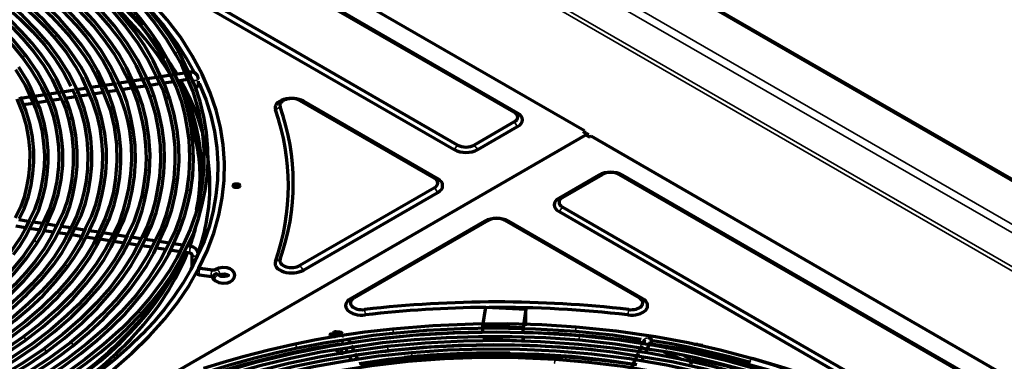
# Model space of a CAD drawing. Units: inches. Extents: x 0 to 8119, y 0 to 5791.
# Drawn here: x 4377 to 4682, y 2358 to 2464 of the extents above; entities that cross this region are included whole.
import ezdxf

# ---------------------------------------------------------------- set-up
doc = ezdxf.new("R2010")
doc.units = ezdxf.units.IN
doc.header["$MEASUREMENT"] = 0
doc.layers.add('1', color=7, linetype='Continuous', true_color=0xffffff)

msp = doc.modelspace()

# ---------------------------------------------------------------- linework, layer by layer
at = {"layer": '1', "color": 3, "linetype": 'Continuous', "lineweight": 35}
for p, q in [((4875.13, 2303.81), (4068.39, 2769.59)), ((4056.83, 2762.91), (4863.57, 2297.14)), ((4861.66, 2295.63), (4055.7, 2760.95)), ((4055.7, 2750.45), (4852.56, 2290.38)), ((4851.42, 2289.73), (4055.13, 2749.47)), ((4389.18, 2458.75), (4389.18, 2458.75)), ((4426.73, 2453.48), (4426.72, 2453.48)), ((4465.14, 2438.5), (4464.08, 2438.71)), ((4456.45, 2435.81), (4457.92, 2436.8)), ((4530.49, 2435.07), (4531.55, 2434.86)), ((4412.42, 2429.63), (4412.42, 2429.63)), ((4530.49, 2432.09), (4531.55, 2430.66)), ((4511.89, 2423.51), (4512.95, 2424.94)), ((4518.11, 2424.94), (4519.17, 2423.51)), ((4506.8, 2414.45), (4505.74, 2414.65)), ((4556.76, 2415.65), (4557.82, 2415.86)), ((4562.98, 2415.86), (4564.04, 2415.65)), ((4505.74, 2411.67), (4506.8, 2410.24)), ((4544.38, 2408.51), (4545.44, 2408.71)), ((4544.38, 2404.3), (4545.44, 2405.73)), ((4522.46, 2401.57), (4521.4, 2401.37)), ((4528.69, 2401.37), (4527.62, 2401.57)), ((4429.99, 2391.51), (4429.99, 2391.51)), ((4457.92, 2389.53), (4456.45, 2388.88)), ((4464.08, 2387.62), (4465.14, 2386.19)), ((4480.8, 2377.52), (4479.74, 2377.31)), ((4570.35, 2377.31), (4569.29, 2377.52)), ((4484.11, 2373.96), (4484.4, 2372.29)), ((4565.68, 2372.29), (4565.98, 2373.96)), ((4549.67, 2368.52), (4549.67, 2368.52)), ((4492.77, 2367.94), (4492.77, 2367.94)), ((4550.8, 2365.79), (4550.8, 2365.79)), ((4462.57, 2363.26), (4462.57, 2363.26)), ((4491.13, 2362.48), (4491.13, 2362.48)), ((4475.61, 2361.34), (4475.61, 2361.34)), ((4498.65, 2360.61), (4498.65, 2360.61)), ((4604.07, 2358.84), (4604.07, 2358.84))]:
    msp.add_line(p, q, dxfattribs=at)
at = {"layer": '1', "color": 3, "linetype": 'Continuous', "lineweight": 70}
for p, q in [((4875.93, 2303.89), (4069.19, 2769.66)), ((4552.3, 2429.29), (4285.02, 2583.61)), ((4293.61, 2571.83), (4530.49, 2435.07)), ((4531.55, 2434.86), (4294.67, 2571.63)), ((4512.95, 2424.94), (4276.07, 2561.7)), ((4394.36, 2491.37), (4511.89, 2423.51)), ((4415.99, 2445.3), (4412.21, 2444.72)), ((4420.29, 2445.97), (4416.68, 2445.41)), ((4424.69, 2446.65), (4420.97, 2446.07)), ((4421.91, 2444.2), (4424.91, 2444.66)), ((4428.44, 2447.23), (4425.29, 2446.74)), ((4426.21, 2444.86), (4429.18, 2445.32)), ((4432.59, 2445.41), (4432.59, 2445.48)), ((4432.59, 2443.44), (4432.59, 2444.73)), ((4394.21, 2441.94), (4390.46, 2441.36)), ((4398.09, 2442.54), (4394.96, 2442.05)), ((4402.94, 2443.29), (4399.28, 2442.72)), ((4407.23, 2443.95), (4403.54, 2443.38)), ((4404.46, 2441.5), (4407.42, 2441.96)), ((4411.53, 2444.62), (4408, 2444.07)), ((4408.77, 2442.16), (4411.83, 2442.64)), ((4413.05, 2442.83), (4416.21, 2443.31)), ((4417.52, 2443.52), (4420.58, 2443.99)), ((4380.67, 2439.84), (4377.58, 2439.36)), ((4384.96, 2440.51), (4381.78, 2440.01)), ((4382.63, 2438.12), (4385.76, 2438.61)), ((4389.81, 2441.26), (4386.31, 2440.71)), ((4386.99, 2438.79), (4390.09, 2439.27)), ((4391.31, 2439.46), (4394.53, 2439.96)), ((4395.79, 2440.16), (4398.72, 2440.61)), ((4400, 2440.81), (4403.09, 2441.29)), ((4464.08, 2438.71), (4505.74, 2414.65)), ((4378.41, 2437.47), (4381.38, 2437.93)), ((4506.8, 2414.45), (4465.14, 2438.5)), ((4530.49, 2432.09), (4518.11, 2424.94)), ((4519.17, 2423.51), (4531.55, 2430.66)), ((4412.91, 2347.38), (4552.69, 2428.08)), ((4552.3, 2429.29), (4551.84, 2429.02)), ((4552.73, 2428.51), (4551.84, 2429.02)), ((4552.3, 2429.29), (4552.3, 2428.76)), ((4552.69, 2428.08), (4553.08, 2428.31)), ((4553.04, 2427.88), (4552.69, 2428.09)), ((4552.73, 2428.51), (4553.08, 2428.31)), ((4553.25, 2427.84), (4552.9, 2428.04)), ((4553.29, 2428.26), (4552.94, 2428.47)), ((4553.04, 2427.88), (4553.93, 2427.37)), ((4553.54, 2427.76), (4553.47, 2428.01)), ((4553.54, 2427.76), (4553.54, 2427.6)), ((4554.39, 2427.64), (4553.93, 2427.37)), ((4821.67, 2273.32), (4554.39, 2427.64)), ((4433.67, 2414.39), (4433.67, 2416.43)), ((4556.76, 2415.65), (4544.38, 2408.51)), ((4545.44, 2408.71), (4557.82, 2415.86)), ((4562.98, 2415.86), (4799.86, 2279.1)), ((4800.92, 2278.89), (4564.04, 2415.65)), ((4505.74, 2411.67), (4464.08, 2387.62)), ((4465.14, 2386.19), (4506.8, 2410.24)), ((4782.32, 2268.97), (4545.44, 2405.73)), ((4544.38, 2404.3), (4658.59, 2338.37)), ((4375.96, 2399.87), (4378.99, 2399.4)), ((4379.97, 2401.27), (4376.89, 2401.75)), ((4380.29, 2399.2), (4383.5, 2398.7)), ((4384.33, 2400.6), (4381.28, 2401.07)), ((4388.66, 2399.93), (4385.64, 2400.4)), ((4393.02, 2399.26), (4390.02, 2399.72)), ((4397.34, 2398.59), (4394.28, 2399.06)), ((4521.4, 2401.37), (4479.74, 2377.31)), ((4522.46, 2401.57), (4480.8, 2377.52)), ((4569.29, 2377.52), (4527.62, 2401.57)), ((4570.35, 2377.31), (4528.69, 2401.37)), ((4384.83, 2398.5), (4387.7, 2398.06)), ((4389.01, 2397.85), (4392.04, 2397.38)), ((4393.36, 2397.18), (4396.4, 2396.71)), ((4397.7, 2396.51), (4400.91, 2396.01)), ((4401.72, 2397.91), (4398.71, 2398.38)), ((4402.04, 2395.84), (4405.11, 2395.36)), ((4406.16, 2397.22), (4402.96, 2397.72)), ((4410.6, 2396.54), (4407.3, 2397.05)), ((4414.78, 2395.89), (4411.72, 2396.36)), ((4406.42, 2395.16), (4409.56, 2394.67)), ((4410.77, 2394.49), (4413.78, 2394.02)), ((4415.07, 2393.82), (4418.13, 2393.35)), ((4419.15, 2395.21), (4416.02, 2395.7)), ((4419.58, 2393.12), (4422.49, 2392.67)), ((4423.49, 2394.54), (4420.39, 2395.02)), ((4427.78, 2393.88), (4424.85, 2394.33)), ((4430.29, 2393.49), (4429.13, 2393.67)), ((4423.86, 2392.46), (4426.93, 2391.99)), ((4428.14, 2391.8), (4429.99, 2391.51)), ((4430.59, 2391.05), (4430.59, 2387.17)), ((4430.59, 2391.05), (4430.59, 2391.05)), ((4432.59, 2390.98), (4432.59, 2391.05)), ((4436.93, 2386.13), (4433.19, 2386.71)), ((4432.89, 2384.74), (4436.63, 2384.16)), ((4439.03, 2384.5), (4438.41, 2384.95)), ((4437.23, 2383.34), (4437.23, 2383.34)), ((4437.23, 2383.34), (4437.85, 2382.88)), ((4520.81, 2368.94), (4521.69, 2374.69)), ((4521.69, 2374.69), (4534.14, 2374.06)), ((4414.64, 2372.32), (4414.64, 2372.32)), ((4534.14, 2374.06), (4533.27, 2368.31)), ((4534.14, 2369.98), (4534.14, 2374.06)), ((4533.27, 2368.31), (4520.81, 2368.94)), ((4520.81, 2366.84), (4520.81, 2368.94)), ((4533.98, 2368.91), (4534.14, 2369.98)), ((4378.16, 2365.41), (4378.16, 2365.41)), ((4473.99, 2366.58), (4474.23, 2366.44)), ((4474.23, 2366.44), (4474.23, 2366.32)), ((4474.23, 2366.36), (4474.31, 2366.4)), ((4474.23, 2366.32), (4475.01, 2365.87)), ((4474.31, 2366.4), (4474.31, 2366.8)), ((4474.94, 2366.03), (4474.31, 2366.4)), ((4474.58, 2366.65), (4474.35, 2366.79)), ((4474.58, 2366.52), (4474.58, 2366.65)), ((4475.37, 2366.07), (4474.58, 2366.52)), ((4475.01, 2365.67), (4474.59, 2365.42)), ((4474.94, 2366.03), (4474.84, 2365.97)), ((4474.94, 2366.03), (4474.94, 2365.91)), ((4476.14, 2366.32), (4475.72, 2366.07)), ((4476.07, 2365.87), (4476.5, 2366.11)), ((4476.5, 2366.11), (4476.14, 2366.32)), ((4533.27, 2366.7), (4533.27, 2368.31)), ((4533.27, 2364.23), (4533.27, 2365.48)), ((4533.27, 2364.23), (4533.45, 2365.47)), ((4479.72, 2363.56), (4479.2, 2364.67)), ((4480.87, 2361.08), (4480.04, 2362.87)), ((4520.81, 2364.86), (4533.27, 2364.23)), ((4570.05, 2362.87), (4569.12, 2360.88)), ((4570.88, 2364.67), (4570.26, 2363.33)), ((4571.16, 2360.51), (4572.7, 2363.83)), ((4573.18, 2362.91), (4573.18, 2363.86)), ((4576.37, 2362.77), (4577.97, 2362.04)), ((4587.39, 2363.14), (4586.29, 2363.11)), ((4587.39, 2363.14), (4588.82, 2362.96)), ((4475.61, 2361.34), (4476.11, 2360.25)), ((4476.91, 2361.84), (4476.91, 2359.98)), ((4478.22, 2362.03), (4478.83, 2360.72)), ((4479.39, 2359.52), (4480, 2358.19)), ((4482.06, 2358.5), (4481.2, 2360.37)), ((4515.87, 2358.96), (4517.31, 2359.79)), ((4568.91, 2360.42), (4566.76, 2355.78)), ((4570, 2358.02), (4570.6, 2359.31)), ((4576.8, 2361.02), (4582.53, 2358.45)), ((4583.17, 2359.71), (4584.88, 2358.94)), ((4585.37, 2357.17), (4584.88, 2358.94)), ((4585.37, 2357.17), (4586.21, 2358.58))]:
    msp.add_line(p, q, dxfattribs=at)
for points in [[(4382.53, 2493.61), (4388.95, 2489.67), (4394.99, 2485.56), (4400.66, 2481.26), (4405.93, 2476.8), (4410.79, 2472.19), (4415.14, 2467.53), (4419.07, 2462.74), (4422.57, 2457.85), (4425.63, 2452.87)], [(4426.72, 2453.48), (4423.56, 2458.63), (4419.94, 2463.67), (4415.87, 2468.59), (4411.36, 2473.39), (4406.42, 2478.03), (4401.17, 2482.44), (4395.57, 2486.71), (4389.56, 2490.79), (4383.06, 2494.59)], [(4420.77, 2446.47), (4418.53, 2451.16), (4415.84, 2455.76), (4412.71, 2460.28), (4409.19, 2464.69), (4405.33, 2469), (4401.1, 2473.2), (4395.66, 2477.98), (4389.78, 2482.58), (4383.41, 2486.95), (4376.53, 2491.05)], [(4416.46, 2445.84), (4413.74, 2451.31), (4410.42, 2456.65), (4406.54, 2461.87), (4402.14, 2466.94), (4397.24, 2471.85), (4393.04, 2475.59), (4388.56, 2479.21), (4383.81, 2482.72), (4378.73, 2486.07), (4373.29, 2489.21)], [(4373.34, 2487.75), (4380.02, 2483.75), (4386.16, 2479.48), (4391.82, 2474.98), (4397.04, 2470.32), (4401.77, 2465.5), (4405.14, 2461.6), (4408.22, 2457.62), (4410.96, 2453.57), (4413.32, 2449.44), (4415.27, 2445.24)], [(4376.56, 2489.56), (4382.34, 2486.18), (4387.69, 2482.56), (4392.69, 2478.78), (4397.38, 2474.87), (4401.75, 2470.85), (4405.77, 2466.7), (4410.05, 2461.68), (4413.82, 2456.53), (4417.06, 2451.27), (4419.74, 2445.9)], [(4389.18, 2458.75), (4384.92, 2463.44), (4380.17, 2467.98), (4374.97, 2472.34), (4370.56, 2475.63), (4365.84, 2478.77), (4360.8, 2481.73)], [(4363.41, 2482.6), (4367.95, 2479.96), (4372.13, 2477.13), (4376.11, 2474.19), (4379.91, 2471.2), (4383.52, 2468.12), (4386.88, 2464.96), (4389.98, 2461.7), (4392.61, 2458.66), (4395.03, 2455.56), (4397.28, 2452.42), (4399.35, 2449.23), (4401.14, 2446), (4402.54, 2442.71)], [(4403.41, 2443.66), (4401.45, 2447.88), (4399.05, 2452.02), (4396.24, 2456.08), (4393.09, 2460.05), (4389.62, 2463.92), (4385.83, 2467.69), (4380.95, 2471.98), (4375.68, 2476.12), (4369.98, 2480.05), (4363.75, 2483.7)], [(4369.37, 2482.79), (4375.23, 2479), (4380.71, 2475.02), (4385.8, 2470.86), (4390.46, 2466.56), (4394.69, 2462.1), (4397.7, 2458.52), (4400.46, 2454.86), (4402.94, 2451.14), (4405.06, 2447.35), (4406.74, 2443.49)], [(4407.8, 2444.45), (4405.37, 2449.37), (4402.44, 2454.18), (4399.02, 2458.89), (4395.15, 2463.47), (4390.85, 2467.92), (4386.22, 2472.15), (4381.19, 2476.23), (4375.79, 2480.13), (4370.03, 2483.86)], [(4412.02, 2445.15), (4410.34, 2448.96), (4408.25, 2452.68), (4405.81, 2456.34), (4403.11, 2459.94), (4400.19, 2463.48), (4397.03, 2466.94), (4392.97, 2470.91), (4388.58, 2474.76), (4383.87, 2478.48), (4378.85, 2482.06)], [(4393.55, 2482.42), (4399.3, 2477.87), (4404.6, 2473.15), (4409.42, 2468.25), (4413.77, 2463.22), (4416.85, 2459.17), (4419.61, 2455.05), (4421.99, 2450.86), (4423.96, 2446.6)], [(4425.16, 2447.01), (4423.1, 2451.43), (4420.62, 2455.78), (4417.76, 2460.05), (4414.55, 2464.23), (4411.05, 2468.33), (4405.98, 2473.55), (4400.39, 2478.59), (4394.3, 2483.43)], [(4357.38, 2478.62), (4362.95, 2475.25), (4368.11, 2471.69), (4372.88, 2467.95), (4377.28, 2464.06), (4381.3, 2460.04), (4384.85, 2455.97), (4388.01, 2451.8), (4390.77, 2447.53), (4393.1, 2443.19)], [(4394.7, 2442.61), (4392.36, 2447.3), (4389.47, 2451.89), (4386.13, 2456.37), (4382.36, 2460.73), (4378.15, 2464.96), (4373.61, 2468.96), (4368.71, 2472.82), (4363.39, 2476.47), (4357.62, 2479.9)], [(4360.66, 2480.36), (4365.38, 2477.62), (4369.77, 2474.69), (4373.86, 2471.62), (4377.72, 2468.45), (4381.51, 2465.05), (4385.02, 2461.54), (4388.22, 2457.94)], [(4378.15, 2481.02), (4384.43, 2476.48), (4390.2, 2471.72), (4395.45, 2466.77), (4400.14, 2461.63), (4403.43, 2457.49), (4406.36, 2453.26), (4408.91, 2448.96), (4411.1, 2444.58)], [(4379.29, 2452.51), (4375.26, 2457.39), (4370.65, 2462.09), (4365.51, 2466.6), (4361.09, 2469.99), (4356.35, 2473.23), (4351.28, 2476.3)], [(4390.32, 2441.68), (4388.59, 2445.54), (4386.4, 2449.31), (4383.81, 2453), (4380.94, 2456.62), (4377.78, 2460.16), (4374.33, 2463.59), (4369.88, 2467.5), (4365.09, 2471.28), (4359.89, 2474.87), (4354.2, 2478.19)], [(4354.24, 2476.76), (4359, 2473.99), (4363.36, 2471), (4367.43, 2467.88), (4371.27, 2464.67), (4374.84, 2461.36), (4378.12, 2457.96), (4381.61, 2453.83), (4384.7, 2449.6), (4387.29, 2445.27), (4389.34, 2440.85)], [(4351.05, 2474.9), (4355.82, 2472.07), (4360.25, 2469.08), (4364.37, 2465.92), (4368.19, 2462.65), (4371.9, 2459.12), (4375.27, 2455.49), (4378.3, 2451.75)], [(4406.14, 2355.43), (4412.01, 2360.48), (4417.38, 2365.73), (4422.23, 2371.14), (4426.2, 2376.24), (4429.71, 2381.46), (4432.75, 2386.78), (4435.3, 2392.19), (4437.37, 2397.67), (4438.94, 2403.21), (4439.98, 2408.62), (4440.55, 2414.06), (4440.65, 2419.51), (4440.27, 2424.95), (4439.41, 2430.38), (4438.08, 2435.77), (4436.28, 2441.11), (4433.77, 2446.91), (4430.7, 2452.62), (4427.1, 2458.22), (4422.96, 2463.68), (4418.31, 2469.01)], [(4417.32, 2467.14), (4421.94, 2461.77), (4426.02, 2456.27), (4428.82, 2451.86), (4431.25, 2447.37)], [(4388.22, 2457.94), (4391.57, 2453.66), (4394.54, 2449.29), (4396.5, 2445.78), (4398.04, 2442.21)], [(4399.12, 2443.17), (4397.8, 2446.18), (4396.12, 2449.14), (4394.21, 2452.04), (4391.81, 2455.42), (4389.18, 2458.75)], [(4378.3, 2451.75), (4380.56, 2448.57), (4382.55, 2445.33), (4383.94, 2442.75), (4385.16, 2440.14)], [(4386.12, 2441.06), (4384.53, 2444.33), (4382.69, 2447.55), (4379.29, 2452.51)], [(4425.63, 2452.87), (4427.36, 2449.8), (4428.4, 2447.34)], [(4429.4, 2447.84), (4426.72, 2453.48)], [(4375.89, 2448.33), (4377.47, 2445.91), (4378.86, 2443.46), (4380.63, 2439.53)], [(4381.63, 2440.35), (4380.57, 2442.83), (4379.31, 2445.28), (4376.92, 2449.03)], [(4429.1, 2393.61), (4431.14, 2397.83), (4432.65, 2402.14), (4433.81, 2406.48), (4434.72, 2410.85), (4435.33, 2415.22), (4435.6, 2419.62), (4435.55, 2424.01), (4435.11, 2428.84), (4434.31, 2433.65), (4433.16, 2438.44), (4431.56, 2443.18), (4429.4, 2447.84)], [(4417.42, 2416.6), (4417.6, 2421.99), (4417.25, 2427.37), (4416.38, 2432.74), (4415.34, 2436.93), (4413.89, 2441.07), (4412.02, 2445.15)], [(4415.27, 2445.24), (4416.83, 2441.99), (4417.77, 2439.4)], [(4418.96, 2439.81), (4417.75, 2443.22), (4416.46, 2445.84)], [(4419.74, 2445.9), (4421.55, 2441.99), (4422.54, 2438.85)], [(4423.73, 2439.24), (4422.3, 2443.32), (4420.77, 2446.47)], [(4423.96, 2446.6), (4425.82, 2442.66), (4427.23, 2438.67), (4428.27, 2434.64), (4429.06, 2430.59), (4429.6, 2426.52), (4429.86, 2421.19), (4429.62, 2415.86), (4428.88, 2410.55)], [(4430.11, 2410.32), (4430.84, 2415.49), (4431.11, 2420.67), (4430.92, 2425.85), (4430.26, 2431.02), (4429.46, 2435.07), (4428.41, 2439.1), (4427.01, 2443.09), (4425.16, 2447.01)], [(4428.4, 2447.34), (4430.82, 2441.48), (4432.6, 2435.55), (4433.76, 2429.56), (4434.32, 2423.55), (4434.25, 2417.54), (4433.77, 2412.82), (4432.93, 2408.11), (4431.72, 2403.43), (4430.07, 2398.8), (4427.94, 2394.22)], [(4432.59, 2445.48), (4432.33, 2446.47), (4431.6, 2447.19), (4430.83, 2447.47), (4429.99, 2447.47)], [(4393.64, 2432.8), (4392.96, 2435.32), (4392.09, 2437.81), (4390.32, 2441.68)], [(4393.82, 2441.59), (4394.37, 2440.37)], [(4395.53, 2440.86), (4394.7, 2442.61)], [(4398.04, 2442.21), (4399.8, 2438.24), (4401.12, 2434.23), (4402.04, 2430.17), (4402.61, 2426.1), (4402.86, 2422.01), (4402.76, 2417.93), (4402.34, 2414.09), (4401.65, 2410.25), (4400.68, 2406.43), (4399.33, 2402.66), (4397.52, 2398.94)], [(4398.83, 2398.6), (4400.52, 2402.07), (4401.74, 2405.61), (4402.67, 2409.18), (4403.39, 2412.77), (4403.88, 2416.36), (4404.11, 2419.97), (4404.06, 2423.58), (4403.57, 2428.54), (4402.59, 2433.47), (4401.11, 2438.35), (4399.12, 2443.17)], [(4402.54, 2442.71), (4405.2, 2435.8)], [(4406.39, 2436.16), (4404.97, 2440.4), (4403.41, 2443.66)], [(4406.74, 2443.49), (4408.5, 2439.61), (4409.83, 2435.68), (4410.6, 2432.56), (4411.19, 2429.43)], [(4412.42, 2429.63), (4411.57, 2433.83), (4410.47, 2438.01), (4409.33, 2441.26), (4407.8, 2444.45)], [(4411.1, 2444.58), (4412.53, 2441.54), (4413.61, 2438.44), (4414.46, 2435.32), (4415.17, 2432.2), (4415.75, 2429.06), (4416.23, 2424.95), (4416.36, 2420.83), (4416.17, 2416.7)], [(4432.84, 2444.01), (4434.87, 2439.09), (4436.47, 2434.13), (4437.62, 2429.14), (4438.35, 2424.11), (4438.66, 2419.07), (4438.55, 2414.04), (4438.05, 2409.29), (4437.21, 2404.56), (4435.99, 2399.86), (4434.34, 2395.2), (4432.21, 2390.6)], [(4376.27, 2439.21), (4377.96, 2435.15), (4379.17, 2431.04), (4379.95, 2426.89), (4380.33, 2422.72), (4380.27, 2418.55), (4379.92, 2415.28), (4379.35, 2412.02), (4378.55, 2408.77), (4377.41, 2405.55), (4375.85, 2402.4)], [(4377.03, 2402.05), (4378.7, 2405.48), (4379.9, 2408.98), (4380.73, 2412.52), (4381.29, 2416.09), (4381.58, 2419.66), (4381.56, 2423.23), (4381.14, 2427.44), (4380.31, 2431.62), (4379.07, 2435.77), (4377.36, 2439.86)], [(4380.63, 2439.53), (4382.23, 2436.07), (4383.37, 2432.54), (4384.14, 2428.98), (4384.63, 2425.41), (4384.85, 2421.83), (4384.75, 2418.25), (4384.38, 2414.88), (4383.77, 2411.51), (4382.93, 2408.16), (4381.76, 2404.85), (4380.14, 2401.6)], [(4381.37, 2401.25), (4383.09, 2404.8), (4384.31, 2408.43), (4385.16, 2412.1), (4385.76, 2415.78), (4386.07, 2419.47), (4386.05, 2423.17), (4385.64, 2427.52), (4384.82, 2431.86), (4383.52, 2436.14), (4381.63, 2440.35)], [(4385.16, 2440.14), (4386.57, 2437.07), (4387.56, 2433.95), (4388.28, 2430.8), (4388.85, 2427.64), (4389.22, 2424.48), (4389.36, 2421.31), (4389.26, 2418.14), (4388.75, 2413.79), (4387.83, 2409.46), (4386.42, 2405.18), (4384.49, 2400.96)], [(4385.77, 2400.7), (4387.73, 2405.13), (4389.15, 2409.62), (4390.07, 2414.17), (4390.55, 2418.74), (4390.56, 2423.31), (4390.29, 2426.3), (4389.84, 2429.29), (4389.23, 2432.27), (4388.48, 2435.24), (4387.49, 2438.18), (4386.12, 2441.06)], [(4389.34, 2440.85), (4390.46, 2438.54), (4391.39, 2436.21), (4392.43, 2432.5)], [(4394.37, 2440.37), (4396.04, 2435.86), (4397.26, 2431.3), (4398.03, 2426.71), (4398.36, 2422.1), (4398.22, 2417.49), (4397.79, 2413.88), (4397.11, 2410.28), (4396.19, 2406.68), (4394.94, 2403.13), (4393.23, 2399.64)], [(4394.43, 2399.36), (4396.24, 2403.13), (4397.57, 2406.96), (4398.52, 2410.85), (4399.18, 2414.75), (4399.55, 2418.66), (4399.6, 2422.58), (4399.23, 2427.19), (4398.43, 2431.79), (4397.2, 2436.35), (4395.53, 2440.86)], [(4417.77, 2439.4), (4419.19, 2434.6), (4420.17, 2429.77), (4420.73, 2424.91), (4420.85, 2420.04), (4420.53, 2415.18), (4419.96, 2411.37), (4419.15, 2407.57), (4418.14, 2403.78), (4416.81, 2400.03), (4415.03, 2396.34)], [(4416.15, 2395.95), (4418.07, 2399.93), (4419.5, 2403.97), (4420.57, 2408.07), (4421.37, 2412.18), (4421.89, 2416.3), (4422.11, 2420.43), (4421.95, 2425.31), (4421.37, 2430.17), (4420.38, 2435.01), (4418.96, 2439.81)], [(4422.54, 2438.85), (4423.87, 2434.03), (4424.78, 2429.17), (4425.27, 2424.29), (4425.34, 2419.41), (4424.96, 2414.53), (4424.36, 2410.71), (4423.52, 2406.9), (4422.49, 2403.1), (4421.17, 2399.33), (4419.38, 2395.63)], [(4420.52, 2395.32), (4422.68, 2400.12), (4424.33, 2404.99), (4425.51, 2409.91), (4426.26, 2414.86), (4426.59, 2419.82), (4426.5, 2424.7), (4425.99, 2429.57), (4425.06, 2434.42), (4423.73, 2439.24)], [(4405.2, 2435.8), (4406.47, 2430.55), (4407.19, 2425.25), (4407.34, 2419.94), (4406.93, 2414.64), (4406.23, 2410.48), (4405.17, 2406.35), (4403.72, 2402.27), (4401.86, 2398.22)], [(4403.09, 2397.98), (4405.07, 2402.14), (4406.51, 2406.37), (4407.53, 2410.65), (4408.22, 2414.95), (4408.57, 2419.27), (4408.55, 2423.51), (4408.18, 2427.75), (4407.46, 2431.96), (4406.39, 2436.16)], [(4392.43, 2432.5), (4393.34, 2427.98), (4393.81, 2423.45), (4393.81, 2418.9), (4393.35, 2414.37), (4392.7, 2410.81), (4391.8, 2407.27), (4390.56, 2403.77), (4388.87, 2400.33)], [(4390.13, 2399.94), (4391.61, 2402.9), (4392.71, 2405.93), (4393.55, 2408.99), (4394.21, 2412.07), (4394.72, 2415.15), (4395.02, 2418.24), (4395.07, 2423.11), (4394.61, 2427.97), (4393.64, 2432.8)], [(4411.19, 2429.43), (4411.72, 2424.94), (4411.86, 2420.44), (4411.6, 2415.94), (4410.92, 2411.46), (4410.14, 2407.95), (4409.19, 2404.44), (4407.99, 2400.97), (4406.35, 2397.56)], [(4407.42, 2397.29), (4409.49, 2401.7), (4411.01, 2406.18), (4412.07, 2410.71), (4412.77, 2415.27), (4413.1, 2420.06), (4412.98, 2424.85), (4412.42, 2429.63)], [(4416.17, 2416.7), (4415.73, 2412.96), (4415.03, 2409.24), (4414.07, 2405.52), (4412.54, 2401.19), (4410.55, 2396.92)], [(4411.75, 2396.23), (4413.14, 2399.01), (4414.24, 2401.83), (4415.13, 2404.68), (4415.88, 2407.55), (4416.84, 2412.06), (4417.42, 2416.6)], [(4428.88, 2410.55), (4427.89, 2406.15), (4426.64, 2401.76), (4425.38, 2398.35), (4423.73, 2394.99)], [(4424.86, 2394.31), (4426.79, 2398.74), (4428.36, 2403.21), (4429.35, 2406.75), (4430.11, 2410.32)], [(4388.87, 2400.33), (4387.01, 2396.5), (4384.74, 2392.73), (4382.09, 2389.04), (4379.11, 2385.44), (4375.67, 2381.75), (4371.9, 2378.18), (4367.8, 2374.72)], [(4368.58, 2373.74), (4373.84, 2378.25), (4378.56, 2382.95), (4382.73, 2387.84), (4385.6, 2391.78), (4388.07, 2395.82), (4390.13, 2399.94)], [(4393.23, 2399.64), (4390.8, 2394.83), (4387.79, 2390.13), (4384.23, 2385.55), (4381.1, 2382.04), (4377.69, 2378.62), (4374, 2375.3)], [(4380.14, 2401.6), (4378.8, 2398.79), (4377.24, 2396.03), (4374.33, 2391.77)], [(4374.81, 2374.34), (4379.57, 2378.69), (4383.86, 2383.2), (4387.68, 2387.86), (4390.32, 2391.61), (4392.59, 2395.45), (4394.43, 2399.36)], [(4375.33, 2391.02), (4377.32, 2393.82), (4379.08, 2396.67), (4381.37, 2401.25)], [(4384.49, 2400.96), (4382.97, 2397.62), (4381.43, 2395.05)], [(4382.49, 2394.39), (4384.55, 2397.88), (4385.77, 2400.7)], [(4397.52, 2398.94), (4396.01, 2395.71), (4394.22, 2392.53), (4392.62, 2390.07), (4390.84, 2387.65)], [(4410.55, 2396.92), (4408.85, 2393.17), (4406.7, 2389.5), (4404.21, 2385.89), (4401.48, 2382.34), (4398.53, 2378.85), (4395.33, 2375.43), (4391.86, 2372.1), (4386.71, 2367.66), (4381.11, 2363.39), (4375.12, 2359.31), (4368.7, 2355.45)], [(4369.59, 2354.56), (4376.15, 2358.49), (4382.25, 2362.66), (4387.92, 2367.03), (4393.15, 2371.59), (4397.91, 2376.31), (4402.11, 2381.11), (4405.84, 2386.03), (4409.05, 2391.08), (4411.75, 2396.23)], [(4401.86, 2398.22), (4400.04, 2394.28), (4397.69, 2390.43), (4394.98, 2386.65), (4392.01, 2382.94), (4388.76, 2379.3), (4384.05, 2374.68), (4378.85, 2370.24), (4373.18, 2365.98)], [(4373.91, 2364.96), (4379.42, 2369.1), (4384.52, 2373.42), (4389.15, 2377.91), (4393.33, 2382.55), (4396.29, 2386.29), (4398.95, 2390.11), (4401.22, 2394.01), (4403.09, 2397.98)], [(4406.35, 2397.56), (4403.81, 2392.7), (4400.79, 2387.94), (4397.3, 2383.28), (4393.35, 2378.74), (4388.75, 2374.13), (4383.68, 2369.68), (4378.16, 2365.41)], [(4378.89, 2364.4), (4384.27, 2368.54), (4389.23, 2372.86), (4393.75, 2377.34), (4397.83, 2381.96), (4400.73, 2385.68), (4403.35, 2389.47), (4405.6, 2393.34), (4407.42, 2397.29)], [(4415.03, 2396.34), (4412.36, 2391.1), (4409.12, 2385.96), (4405.34, 2380.94), (4401.06, 2376.05), (4396.07, 2371.08), (4390.57, 2366.3), (4384.57, 2361.72)], [(4385.3, 2360.7), (4391.11, 2365.13), (4396.48, 2369.76), (4401.37, 2374.55), (4405.78, 2379.51), (4408.91, 2383.5), (4411.71, 2387.57), (4414.13, 2391.72), (4416.15, 2395.95)], [(4391.84, 2386.9), (4394.12, 2390.11), (4396.15, 2393.37), (4398.83, 2398.6)], [(4381.43, 2395.05), (4378.39, 2390.64), (4374.88, 2386.34), (4370.9, 2382.17), (4366.48, 2378.15), (4362.72, 2375.09), (4358.71, 2372.14), (4354.4, 2369.34), (4349.77, 2366.72)], [(4350.73, 2365.82), (4356.56, 2369.22), (4361.89, 2372.89), (4366.78, 2376.76), (4371.27, 2380.79), (4375.52, 2385.18), (4379.26, 2389.72), (4382.49, 2394.39)], [(4423.73, 2394.99), (4420.85, 2389.36), (4417.36, 2383.85), (4413.27, 2378.47), (4408.66, 2373.23), (4403.51, 2368.15), (4397.95, 2363.34), (4391.95, 2358.71), (4385.45, 2354.31), (4378.41, 2350.19)], [(4379.3, 2349.27), (4385.34, 2352.73), (4390.93, 2356.44), (4396.17, 2360.33), (4401.1, 2364.34), (4405.7, 2368.49), (4409.95, 2372.76), (4412.59, 2375.71), (4415.05, 2378.71), (4417.35, 2381.75), (4419.52, 2384.83), (4421.57, 2387.94), (4423.4, 2391.09), (4424.86, 2394.31)], [(4419.38, 2395.63), (4416.95, 2390.84), (4414.07, 2386.14), (4410.76, 2381.54), (4407.03, 2377.03), (4402.71, 2372.43), (4397.97, 2367.97), (4392.81, 2363.65)], [(4393.59, 2362.67), (4398.6, 2366.85), (4403.24, 2371.18), (4407.48, 2375.64), (4411.3, 2380.23), (4414.06, 2383.91), (4416.58, 2387.64), (4418.78, 2391.44), (4420.52, 2395.32)], [(4427.94, 2394.22), (4426.06, 2390.14), (4423.74, 2386.13), (4421.05, 2382.2), (4417.56, 2377.64), (4413.72, 2373.17)], [(4414.64, 2372.32), (4417.96, 2376.14), (4421.03, 2380.03), (4423.81, 2384), (4426.68, 2388.76), (4429.1, 2393.61)], [(4432.59, 2391.05), (4432.36, 2392.01), (4431.75, 2392.81), (4431.07, 2393.25), (4430.29, 2393.49)], [(4432.21, 2390.6), (4430.28, 2386.37), (4427.88, 2382.22), (4425.1, 2378.13), (4422.06, 2374.12), (4418.75, 2370.17), (4415.16, 2366.3), (4411.28, 2362.52), (4406.68, 2358.48), (4401.78, 2354.56), (4396.61, 2350.75), (4391.13, 2347.08), (4385.19, 2343.67)], [(4429.99, 2391.51), (4430.38, 2391.35), (4430.57, 2391.11), (4430.59, 2391.07), (4430.59, 2391.06), (4430.59, 2391.05), (4430.59, 2391.05)], [(4390.84, 2387.65), (4387.55, 2383.56), (4383.88, 2379.57), (4379.84, 2375.7), (4375.44, 2371.97), (4371.76, 2369.12), (4367.91, 2366.34), (4363.83, 2363.68), (4359.42, 2361.2)], [(4360.2, 2360.28), (4365.78, 2363.47), (4370.91, 2366.92), (4375.68, 2370.55), (4380.14, 2374.3), (4384.45, 2378.36), (4388.35, 2382.57), (4391.84, 2386.9)], [(4437.85, 2382.88), (4438.95, 2382.35), (4440.26, 2382.14), (4441.59, 2382.28), (4442.48, 2382.6), (4443.21, 2383.1), (4443.72, 2383.78), (4443.9, 2384.6), (4443.7, 2385.42), (4443.19, 2386.1), (4442.44, 2386.59), (4441.55, 2386.9), (4440.22, 2387.03), (4438.92, 2386.81), (4437.82, 2386.27)], [(4431.7, 2385.21), (4432.34, 2384.88), (4432.89, 2384.74)], [(4436.63, 2384.16), (4436.9, 2384.13), (4437.1, 2384.12)], [(4437.82, 2386.27), (4437.76, 2386.23), (4437.67, 2386.19), (4437.43, 2386.13), (4436.93, 2386.13)], [(4439.02, 2384.67), (4439.36, 2384.85), (4439.87, 2384.98), (4440.78, 2385.01), (4441.47, 2384.84), (4441.86, 2384.6), (4441.91, 2384.54), (4441.91, 2384.54), (4441.91, 2384.54), (4441.91, 2384.54), (4441.91, 2384.54)], [(4441.91, 2384.63), (4441.91, 2384.63), (4441.91, 2384.63), (4441.91, 2384.63), (4441.91, 2384.63), (4441.91, 2384.63), (4441.86, 2384.57), (4441.47, 2384.33), (4440.79, 2384.17), (4439.65, 2384.23), (4439.03, 2384.5)], [(4413.72, 2373.17), (4408.77, 2368.12), (4403.33, 2363.25), (4397.44, 2358.54), (4392.49, 2354.99), (4387.22, 2351.59), (4381.64, 2348.36)], [(4382.49, 2347.4), (4387.88, 2350.46), (4392.9, 2353.72), (4397.63, 2357.14), (4402.14, 2360.65), (4406.61, 2364.43), (4410.77, 2368.32), (4414.64, 2372.32)], [(4549.67, 2368.52), (4539.08, 2369.2), (4528.42, 2369.53), (4517.75, 2369.48), (4505.22, 2368.96), (4492.77, 2367.94)], [(4604.07, 2358.84), (4594.36, 2361.39), (4584.41, 2363.61), (4574.25, 2365.49), (4562.05, 2367.25), (4549.67, 2368.52)], [(4378.16, 2365.41), (4372.15, 2361.3), (4365.72, 2357.4), (4358.9, 2353.73), (4351.71, 2350.3), (4344.17, 2347.13), (4336.31, 2344.22), (4326.68, 2341.16), (4316.7, 2338.48), (4306.42, 2336.24), (4295.85, 2334.46)], [(4550.8, 2365.79), (4537.89, 2366.65), (4524.91, 2366.95), (4511.93, 2366.7), (4499.01, 2365.9), (4486.23, 2364.55), (4473.66, 2362.66), (4462.05, 2360.4), (4450.74, 2357.67), (4439.79, 2354.5), (4429.24, 2350.9), (4419.15, 2346.88)], [(4492.77, 2367.94), (4484.18, 2366.93), (4475.69, 2365.69), (4469.09, 2364.54), (4462.57, 2363.26)], [(4473.95, 2366.6), (4473.54, 2366.31), (4473.38, 2366.13), (4473.31, 2365.95)], [(4473.95, 2366.6), (4473.97, 2366.59), (4473.99, 2366.58)], [(4474.67, 2366.98), (4474.47, 2366.89), (4474.31, 2366.8)], [(4474.35, 2366.79), (4474.32, 2366.8), (4474.31, 2366.8)], [(4475.35, 2367.06), (4474.96, 2367.04), (4474.67, 2366.95)], [(4477.18, 2366.55), (4477.04, 2366.73), (4476.81, 2366.84), (4476.33, 2366.96), (4475.35, 2367.08)], [(4478.96, 2364.81), (4486.72, 2365.99), (4492.9, 2366.7)], [(4479.04, 2363.69), (4490.57, 2365.23), (4502.26, 2366.3), (4511.52, 2366.83), (4520.81, 2367.09)], [(4480.04, 2362.31), (4489.7, 2363.73), (4499.54, 2364.7), (4509.46, 2365.33), (4519.42, 2365.66), (4529.88, 2365.65), (4540.31, 2365.28), (4550.69, 2364.55)], [(4492.9, 2366.7), (4503.41, 2367.59), (4513.99, 2368.13), (4524.61, 2368.3), (4537.12, 2368.04), (4549.57, 2367.28)], [(4533.68, 2367), (4544.3, 2366.54), (4554.86, 2365.72), (4563.07, 2364.81), (4571.2, 2363.64)], [(4549.57, 2367.28), (4560.97, 2366.11), (4569.8, 2364.83)], [(4663.67, 2327.45), (4656.84, 2332.24), (4649.52, 2336.78), (4641.74, 2341.05), (4633.52, 2345.04), (4624.9, 2348.74), (4615.91, 2352.12), (4606.58, 2355.18), (4595.96, 2358.16), (4585.03, 2360.72), (4573.82, 2362.85), (4562.39, 2364.55), (4550.8, 2365.79)], [(4573.18, 2363.86), (4573.14, 2364.4), (4572.98, 2364.91), (4572.57, 2365.35), (4571.97, 2365.51)], [(4392.81, 2363.65), (4386.21, 2358.77), (4379.07, 2354.13), (4371.44, 2349.77), (4363.34, 2345.69), (4354.8, 2341.92), (4345.87, 2338.46), (4337.11, 2335.51), (4328.05, 2332.88), (4318.75, 2330.54), (4309.22, 2328.54), (4299.44, 2327)], [(4366.33, 2356.37), (4370.11, 2358.47), (4373.64, 2360.72), (4378.89, 2364.4)], [(4375.9, 2350.94), (4381.23, 2354.03), (4386.27, 2357.27), (4390.02, 2359.93), (4393.59, 2362.67)], [(4491.13, 2362.48), (4480.75, 2361.11), (4470.54, 2359.36), (4460.53, 2357.26), (4450.76, 2354.8), (4441.28, 2352), (4432.11, 2348.87), (4423.79, 2345.62), (4415.81, 2342.09), (4408.2, 2338.3), (4400.98, 2334.26), (4394.18, 2329.99)], [(4398.39, 2337.8), (4405.89, 2341.73), (4413.78, 2345.41), (4422, 2348.83), (4430.55, 2351.98), (4439.38, 2354.86), (4446.51, 2356.92), (4453.79, 2358.79), (4461.19, 2360.51), (4468.7, 2362.06), (4476.37, 2363.31)], [(4419.65, 2345.73), (4427.36, 2348.85), (4435.35, 2351.74), (4443.6, 2354.36), (4452.09, 2356.73), (4461.19, 2358.94), (4470.5, 2360.84), (4480.04, 2362.31)], [(4462.57, 2363.26), (4454.4, 2361.42), (4446.4, 2359.35), (4440.23, 2357.58), (4434.18, 2355.67)], [(4462.83, 2362.03), (4471.46, 2363.7), (4478.4, 2364.73)], [(4472.51, 2362.6), (4472.61, 2362.49), (4472.69, 2362.4)], [(4476.98, 2364.56), (4476.91, 2364.18), (4476.91, 2363.86)], [(4477.38, 2363.85), (4477.38, 2363.85), (4477.38, 2363.85), (4477.38, 2363.85), (4477.38, 2363.85), (4477.38, 2363.85), (4477.39, 2363.83)], [(4478.4, 2364.73), (4478.96, 2364.81)], [(4479.2, 2364.67), (4479.16, 2364.78), (4479.12, 2364.86)], [(4620.61, 2347.3), (4611.43, 2350.64), (4601.91, 2353.65), (4592.08, 2356.3), (4581.99, 2358.59), (4571.66, 2360.51), (4561.14, 2362.04), (4550.48, 2363.19), (4538.63, 2364), (4526.71, 2364.34), (4514.78, 2364.2), (4502.9, 2363.58), (4491.13, 2362.48)], [(4491.27, 2361.24), (4502.16, 2362.27), (4513.14, 2362.89), (4524.17, 2363.1), (4535.2, 2362.9), (4543.84, 2362.44), (4552.44, 2361.77), (4560.97, 2360.84), (4569.32, 2359.53)], [(4550.69, 2364.55), (4561.8, 2363.35), (4570.4, 2362.04)], [(4572.7, 2363.83), (4572.71, 2363.85), (4572.71, 2363.85), (4572.71, 2363.85), (4572.71, 2363.85)], [(4572.93, 2363.36), (4582.27, 2361.88), (4591.38, 2359.96), (4600.31, 2357.78), (4609.04, 2355.36), (4617.54, 2352.67), (4625.62, 2349.77), (4633.43, 2346.64), (4640.98, 2343.3), (4648.19, 2339.72)], [(4573.33, 2364.34), (4579.19, 2363.41), (4584.95, 2362.27), (4590.62, 2360.99), (4597.23, 2359.38), (4603.73, 2357.64)], [(4384.57, 2361.72), (4378.23, 2357.43), (4371.46, 2353.37), (4364.28, 2349.54), (4356.72, 2345.97), (4348.8, 2342.66), (4340.55, 2339.63), (4330.45, 2336.43), (4319.98, 2333.64), (4309.21, 2331.29), (4298.16, 2329.39)], [(4372.73, 2352.77), (4376.44, 2354.89), (4380, 2357.09), (4385.3, 2360.7)], [(4498.65, 2360.61), (4488.38, 2359.5), (4478.25, 2358.02), (4468.3, 2356.18), (4458.57, 2353.99), (4449.09, 2351.45), (4439.9, 2348.57), (4431.04, 2345.37), (4423.23, 2342.16), (4415.76, 2338.7), (4408.63, 2334.99), (4401.89, 2331.06), (4395.54, 2326.91), (4389.61, 2322.55)], [(4404.13, 2334.52), (4411.38, 2338.53), (4419.1, 2342.24), (4427.22, 2345.66), (4435.67, 2348.81), (4444.42, 2351.67), (4453.28, 2354.18), (4462.38, 2356.41), (4471.69, 2358.3), (4481.21, 2359.82)], [(4434.57, 2354.48), (4442.25, 2356.87), (4450.12, 2359.05), (4456.43, 2360.61), (4462.83, 2362.03)], [(4475.13, 2361.42), (4475.46, 2361.36), (4475.62, 2361.29)], [(4481.21, 2359.82), (4486.8, 2360.71), (4491.27, 2361.24)], [(4482.41, 2357.29), (4491.5, 2358.62), (4498.76, 2359.36)], [(4620.1, 2344.34), (4610.09, 2348.08), (4599.64, 2351.4), (4588.81, 2354.28), (4577.65, 2356.7), (4566.22, 2358.67), (4554.59, 2360.15), (4543.47, 2361.11), (4532.27, 2361.64), (4521.03, 2361.73), (4509.8, 2361.39), (4498.65, 2360.61)], [(4498.76, 2359.36), (4511.81, 2360.23), (4524.94, 2360.5), (4538.07, 2360.17), (4548.33, 2359.5), (4558.49, 2358.44), (4568.5, 2356.98)], [(4569.32, 2359.53), (4579.39, 2357.83), (4589.2, 2355.72), (4598.77, 2353.25), (4606.1, 2351.07), (4613.23, 2348.7), (4620.15, 2346.13)], [(4570.4, 2362.04), (4578.7, 2360.74), (4586.81, 2359.08), (4594.76, 2357.16), (4602.55, 2355.06), (4610.16, 2352.74), (4617.56, 2350.21), (4624.31, 2347.62), (4630.86, 2344.85), (4637.23, 2341.95), (4643.33, 2338.86), (4649, 2335.53)], [(4543.13, 2358.53), (4531.72, 2359.06), (4520.27, 2359.13), (4508.85, 2358.73), (4497.49, 2357.87), (4486.27, 2356.56), (4475.24, 2354.79), (4465.06, 2352.72), (4455.14, 2350.26), (4445.52, 2347.43), (4436.24, 2344.23), (4427.35, 2340.69)], [(4648.23, 2326.09), (4641.68, 2330.27), (4634.7, 2334.22), (4627.34, 2337.92), (4619.6, 2341.36), (4611.52, 2344.52), (4603.13, 2347.4), (4594.46, 2349.98), (4584.63, 2352.46), (4574.53, 2354.57), (4564.22, 2356.29), (4553.74, 2357.61), (4543.13, 2358.53)], [(4652.43, 2338.62), (4646.5, 2342.06), (4640.22, 2345.28), (4633.63, 2348.29), (4626.82, 2351.13), (4619.46, 2353.92), (4611.88, 2356.48), (4604.07, 2358.84)], [(4707.77, 2278.66), (4706.06, 2284.03), (4703.89, 2289.35), (4701.25, 2294.59), (4698.16, 2299.74), (4694.62, 2304.79), (4690.65, 2309.73), (4685.42, 2315.39), (4679.62, 2320.85), (4673.27, 2326.09), (4666.39, 2331.11), (4658.86, 2335.97), (4650.82, 2340.56), (4642.32, 2344.85), (4633.39, 2348.83), (4624.05, 2352.5), (4614.35, 2355.82), (4604.31, 2358.79)]]:
    msp.add_lwpolyline(points, dxfattribs=at)
for centre, major_axis, ratio, start_param, end_param in [((4255.67, 2416.43), (-178, 0), 0.57735, 3.600462, 3.940048), ((4255.67, 2416.43), (-177.5, 0), 0.57735, 3.493157, 3.926991), ((4255.67, 2413.98), (177.5, 0), 0.57735, 0.323682, 0.560382), ((4255.67, 2412.35), (180.5, 0), 0.57735, 0.337427, 0.37974), ((4255.67, 2416.43), (-178, 0), 0.57735, 3.441713, 3.475681), ((4255.67, 2416.43), (-177.5, 0), 0.57735, 3.028888, 3.422667), ((4255.67, 2416.43), (-178, 0), 0.57735, 3.023685, 3.422667), ((4255.67, 2412.35), (180.5, 0), 0.57735, 0, 0.318577), ((4431.59, 2443.44), (-1, 0), 0.57735, 1.832596, 3.141658), ((4394.95, 2440.62), (0.576, 0.242), 0.793454, 3.0853, 3.132718), ((4423.13, 2439.05), (0.595, 0.191), 0.802847, 0, 3.133179), ((4423.13, 2439.05), (0.595, 0.191), 0.802847, 6.03277, 6.283185), ((4461.5, 2436.4), (-5.15, 0), 0.57735, 3.926991, 6.482898), ((4461.5, 2437.22), (3.65, 0), 0.57735, 0.785398, 3.341305), ((4405.8, 2435.98), (0.599, 0.178), 0.804777, 0, 3.132292), ((4405.8, 2435.98), (0.599, 0.178), 0.804777, 6.050439, 6.283185), ((4255.67, 2412.35), (204.85, 0), 0.57735, 6.083473, 6.482898), ((4255.67, 2413.16), (-206.35, 0), 0.57735, 2.94188, 3.341305), ((4393.04, 2432.65), (0.606, 0.153), 0.807957, 0, 3.131448), ((4393.04, 2432.65), (0.606, 0.153), 0.807957, 6.083564, 6.283185), ((4527.91, 2433.58), (3.65, 0), 0.57735, 5.497787, 7.068583), ((4527.91, 2432.76), (-5.15, 0), 0.57735, 2.356194, 3.926991), ((4255.67, 2413.98), (177.5, 0), 0.57735, 0.011977, 0.175536), ((4552.4, 2427.17), (0.5, 0.866), 0.57735, 6.283184, 6.646028), ((4552.44, 2427.6), (-0.5, -0.866), 0.57735, 3.141591, 3.504436), ((4552.75, 2426.97), (0.5, 0.866), 0.57735, 5.920353, 6.646028), ((4552.79, 2427.4), (-0.5, -0.866), 0.57735, 2.621334, 3.504436), ((4515.53, 2425.62), (-5.15, 0), 0.57735, 0.785398, 2.356194), ((4515.53, 2426.43), (3.65, 0), 0.57735, 3.926991, 5.497787), ((4416.8, 2416.65), (0.623, -0.052), 0.815547, 0.000072, 0.069678), ((4503.16, 2413.16), (3.65, 0), 0.57735, 5.497787, 7.068583), ((4503.16, 2412.35), (-5.15, 0), 0.57735, 2.356194, 3.926991), ((4560.4, 2413.55), (-5.15, 0), 0.57735, 3.926991, 5.497787), ((4560.4, 2414.37), (3.65, 0), 0.57735, 0.785398, 2.356194), ((4255.67, 2412.35), (180.5, 0), 0.57735, 6.081534, 6.283185), ((4444.42, 2411.94), (1.05, 0), 0.57735, 0.785398, 2.798177), ((4444.42, 2411.94), (1.05, 0), 0.57735, 0.343415, 0.785398), ((4548.02, 2406.41), (-5.15, 0), 0.57735, 5.497787, 7.068583), ((4548.02, 2407.22), (3.65, 0), 0.57735, 2.356194, 3.926991), ((4525.04, 2399.26), (-5.15, 0), 0.57735, 3.926991, 5.497787), ((4525.04, 2400.08), (-3.65, 0), 0.57735, 3.926991, 5.497787), ((4255.67, 2414.39), (-178, 0), 0.57735, 2.941611, 2.993643), ((4381.96, 2394.72), (0.53, -0.332), 0.767751, 0.000083, 0.450214), ((4255.67, 2416.43), (-178, 0), 0.57735, 1.845293, 2.90185), ((4255.67, 2414.39), (-178, 0), 0.57735, 2.388789, 2.918736), ((4431.59, 2391.05), (-1, 0), 0.57735, 0, 0.031056), ((4461.5, 2388.29), (-5.15, 0), 0.57735, 6.083473, 8.63938), ((4461.5, 2389.11), (3.65, 0), 0.57735, 2.94188, 5.497787), ((4255.67, 2416.43), (-177.5, 0), 0.57735, 2.384763, 2.83352), ((4437.82, 2384.14), (-0.59, -0.808), 0.640472, 3.141562, 5.563141), ((4437.82, 2384.14), (-0.59, -0.808), 0.640472, 5.563141, 6.283185), ((4440.4, 2383.77), (1.05, 0), 0.57735, 0.785398, 2.283447), ((4483.38, 2376.03), (-3.65, 0), 0.57735, 5.497787, 8.053694), ((4566.7, 2376.03), (-3.65, 0), 0.57735, 1.371084, 3.926991), ((4483.38, 2375.21), (-5.15, 0), 0.57735, 5.497787, 8.053694), ((4525.04, 2257.19), (206.35, 0), 0.57735, 1.371084, 1.770509), ((4525.04, 2256.38), (204.85, 0), 0.57735, 1.587229, 1.770509), ((4525.04, 2256.38), (204.85, 0), 0.57735, 1.371084, 1.581974), ((4566.7, 2375.21), (-5.15, 0), 0.57735, 1.371084, 3.926991), ((4414.18, 2372.74), (0.461, -0.422), 0.721649, 0, 0.586077), ((4475.54, 2365.89), (1.62, 0), 0.57735, 2.510654, 3.141632), ((4475.54, 2365.77), (1.62, 0), 0.57735, 2.510654, 3.076304), ((4475.54, 2365.89), (1.62, 0), 0.57735, 0.000039, 2.201735), ((4475.54, 2365.77), (1.62, 0), 0.57735, 0.065324, 2.201735), ((4474.84, 2365.77), (0.25, 0), 0.57735, 5.497787, 7.068583), ((4475.54, 2366.18), (0.25, 0), 0.57735, 3.926991, 5.497787), ((4476.25, 2365.77), (0.25, 0), 0.57735, 2.356194, 3.141593), ((4525.04, 2260.46), (-177.5, 0), 0.57735, 4.534496, 4.960477), ((4491.2, 2361.86), (-0.071, 0.621), 0.157766, 0.000264, 0.944705), ((4572.18, 2363.86), (-1, 0), 0.57735, 2.879793, 3.141625), ((4384.93, 2361.21), (0.365, -0.508), 0.636425, 0.000409, 0.726608), ((4525.04, 2255.97), (-180, 0), 0.57735, 4.475395, 4.949481), ((4525.04, 2258.01), (177.5, 0), 0.57735, 1.547823, 1.733276), ((4498.7, 2359.98), (-0.056, 0.623), 0.125214, 0.000302, 0.948081), ((4525.04, 2256.38), (187.29, 0), 0.57735, 1.150812, 1.238078)]:
    msp.add_ellipse(centre, major_axis=major_axis, ratio=ratio, start_param=start_param, end_param=end_param, dxfattribs=at)
at = {"layer": '1', "color": 3, "linetype": 'Continuous', "lineweight": 35}
for centre, major_axis, ratio, start_param, end_param in [((4388.7, 2458.34), (0.479, 0.402), 0.734734, 0, 3.126037), ((4378.79, 2452.13), (0.499, 0.376), 0.748543, 0, 3.125016), ((4378.79, 2452.13), (0.499, 0.376), 0.748543, 6.171379, 6.283185), ((4426.18, 2453.17), (0.544, 0.307), 0.776345, 0, 3.134446), ((4430.14, 2446.48), (0.153, -0.988), 0.211325, 0.938882, 3.141629), ((4431.59, 2445.48), (-1, 0), 0.57735, 0.027162, 1.832596), ((4431.59, 2445.48), (-1, 0), 0.57735, 1.832596, 3.141854), ((4394.95, 2440.62), (0.576, 0.242), 0.793454, 0.00055, 3.0853), ((4418.37, 2439.61), (0.592, 0.202), 0.80115, 0.000471, 3.140885), ((4411.81, 2429.53), (0.617, 0.099), 0.812982, 0, 3.132058), ((4416.8, 2416.65), (0.623, -0.052), 0.815547, 0.069678, 3.140683), ((4429.5, 2410.43), (0.615, -0.113), 0.811902, 0.15033, 3.140439), ((4381.96, 2394.72), (0.53, -0.332), 0.767751, 0.450214, 3.149137), ((4430.14, 2392.5), (-0.153, -0.988), 0.211325, 3.141556, 5.344303), ((4430.14, 2392.5), (-0.153, -0.988), 0.211325, 5.344303, 6.283185), ((4431.59, 2391.05), (-1, 0), 0.57735, 0.031056, 1.308997), ((4431.59, 2391.05), (-1, 0), 0.57735, 1.308997, 3.142902), ((4391.34, 2387.27), (0.5, -0.375), 0.749336, 0.513382, 3.148884), ((4433.04, 2385.72), (0.153, 0.988), 0.211325, 0.000061, 3.141556), ((4436.78, 2385.15), (0.153, 0.988), 0.211325, 0.000061, 3.141556), ((4438.44, 2383.69), (-0.59, -0.808), 0.640472, 3.141758, 5.563141), ((4438.42, 2385.47), (-0.6, 0.8), 0.646729, 3.127931, 6.282286), ((4438.44, 2383.69), (-0.59, -0.808), 0.640472, 5.563141, 6.283056), ((4414.18, 2372.74), (0.461, -0.422), 0.721649, 0.586077, 3.14834), ((4549.62, 2367.9), (0.051, 0.623), 0.114665, 0, 3.125352), ((4378.53, 2364.9), (0.368, -0.505), 0.639605, 0.72273, 3.126834), ((4475.54, 2365.89), (-1.96, 0), 0.57735, 5.625726, 6.856664), ((4475.54, 2365.89), (-1.96, 0), 0.57735, 2.655473, 5.369848), ((4492.84, 2367.32), (-0.064, 0.622), 0.143252, 3.157504, 6.283185), ((4550.74, 2365.17), (0.055, 0.623), 0.122681, 0, 3.12506), ((4393.2, 2363.16), (0.388, -0.49), 0.659285, 0.696914, 3.148927), ((4462.7, 2362.65), (-0.128, 0.612), 0.278601, 3.151629, 6.283185), ((4478.29, 2364.25), (0.907, 0.421), 0.788675, 1.724537, 3.141649), ((4478.29, 2364.25), (0.907, 0.421), 0.788675, 6.283179, 6.998741), ((4491.2, 2361.86), (-0.071, 0.621), 0.157766, 3.157859, 6.283185), ((4571.79, 2364.25), (0.907, -0.421), 0.788675, 2.00725, 3.141686), ((4571.79, 2364.25), (0.907, -0.421), 0.788675, 6.283158, 8.125386), ((4572.18, 2363.86), (-1, 0), 0.57735, 1.850922, 2.879793), ((4384.93, 2361.21), (0.365, -0.508), 0.636425, 0.726608, 3.149365), ((4476.51, 2361.76), (-0.907, -0.421), 0.788675, 5.932306, 6.283185), ((4498.7, 2359.98), (-0.056, 0.623), 0.125214, 3.156621, 6.283185), ((4543.09, 2357.9), (0.042, 0.624), 0.094381, 0, 3.124511), ((4543.09, 2357.9), (0.042, 0.624), 0.094381, 5.332658, 6.283185), ((4603.9, 2358.24), (0.171, 0.601), 0.360435, 0, 3.124965)]:
    msp.add_ellipse(centre, major_axis=major_axis, ratio=ratio, start_param=start_param, end_param=end_param, dxfattribs=at)
at = {"layer": '1', "color": 3, "linetype": 'Continuous', "lineweight": 70}
msp.add_ellipse((4444.42, 2412.35), major_axis=(1.05, 0), ratio=0.57735, dxfattribs=at)

doc.saveas('drawing.dxf')
